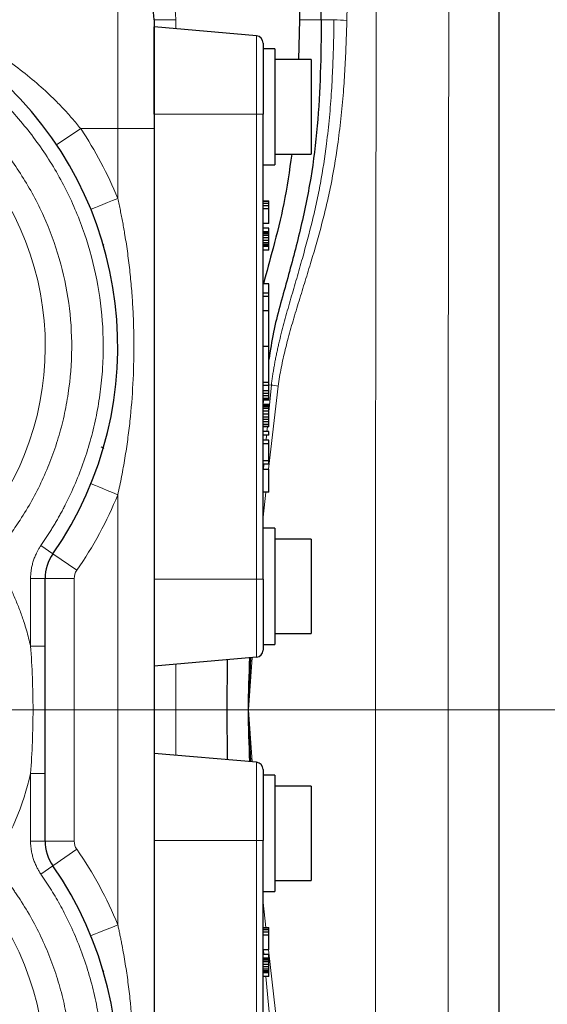
# Model space of a CAD drawing. Units: millimetres. Extents: x 0 to 420, y 0 to 297.
# Drawn here: x 163 to 170, y 101 to 115 of the extents above; entities that cross this region are included whole.
import ezdxf

# ---------------------------------------------------------------- set-up
doc = ezdxf.new("R2010")
doc.units = ezdxf.units.MM
doc.styles.add('SLDTEXTSTYLE0', font='TXT', dxfattribs={"width": 0.605})
doc.dimstyles.new('SLDDIMSTYLE0', dxfattribs={"dimtxt": 3.5, "dimasz": 3.5, "dimexe": 0, "dimexo": 0.0625, "dimgap": 0.875, "dimtad": 1, "dimlfac": 10, "dimrnd": 1e-09, "dimzin": 12, "dimdsep": 46, "dimtxsty": 'SLDTEXTSTYLE0', "dimsah": 1, "dimcen": 0.09, "dimadec": 0, "dimazin": 3, "dimtfac": 1, "dimtdec": 3, "dimtofl": 0, "dimtmove": 0, "dimatfit": 3, "dimfxl": 0, "dimfrac": 2, "dimtolj": 1, "dimtzin": 12, "dimarcsym": 0})
doc.dimstyles.new('SLDDIMSTYLE2', dxfattribs={"dimtxt": 3.5, "dimasz": 3.5, "dimexe": 0, "dimexo": 0.0625, "dimgap": 0.875, "dimtad": 1, "dimdec": 0, "dimlfac": 10, "dimrnd": 1e-09, "dimzin": 12, "dimdsep": 46, "dimtxsty": 'SLDTEXTSTYLE0', "dimsah": 1, "dimcen": 0.09, "dimadec": 0, "dimazin": 3, "dimtfac": 1, "dimtdec": 3, "dimtofl": 0, "dimtmove": 0, "dimatfit": 3, "dimfxl": 0, "dimfrac": 2, "dimtolj": 1, "dimtzin": 12, "dimarcsym": 0})

# ---------------------------------------------------------------- blocks, each defined once
blk = doc.blocks.new('_D_12')
at = {"color": 7, "linetype": 'Continuous', "lineweight": 0}
for p, q in [((160.946, 126.939), (182.506, 126.939)), ((181.506, 126.939), (181.506, 105.441)), ((144.282, 105.441), (182.506, 105.441))]:
    blk.add_line(p, q, dxfattribs=at)
at = {"color": 7, "linetype": 'Continuous', "lineweight": 18}
for points in [[(181.506, 126.939), (180.967, 123.439), (182.044, 123.439)], [(181.506, 105.441), (182.044, 108.941), (180.967, 108.941)]]:
    blk.add_solid(points, dxfattribs=at)
at = {"color": 7, "linetype": 'Continuous', "lineweight": 18, "insert": (176.994, 112.18), "char_height": 3.5, "attachment_point": 1, "rotation": 90, "style": 'SLDTEXTSTYLE0'}
blk.add_mtext('215', dxfattribs=at)
blk = doc.blocks.new('_D_16')
at = {"color": 7, "linetype": 'Continuous', "lineweight": 0}
for p, q in [((152.666, 135.441), (195.256, 135.441)), ((194.256, 135.441), (194.256, 75.441)), ((146.297, 75.441), (195.256, 75.441))]:
    blk.add_line(p, q, dxfattribs=at)
at = {"color": 7, "linetype": 'Continuous', "lineweight": 18}
for points in [[(194.256, 135.441), (193.718, 131.941), (194.795, 131.941)], [(194.256, 75.441), (194.795, 78.941), (193.718, 78.941)]]:
    blk.add_solid(points, dxfattribs=at)
at = {"color": 7, "linetype": 'Continuous', "lineweight": 18, "insert": (189.745, 101.431), "char_height": 3.5, "attachment_point": 1, "rotation": 90, "style": 'SLDTEXTSTYLE0'}
blk.add_mtext('600', dxfattribs=at)
blk = doc.blocks.new('_D_17')
at = {"color": 7, "linetype": 'Continuous', "lineweight": 0}
for p, q in [((90.215, 105.341), (90.215, 49.594)), ((169.716, 93.341), (169.716, 49.594)), ((169.716, 50.594), (90.215, 50.594))]:
    blk.add_line(p, q, dxfattribs=at)
at = {"color": 7, "linetype": 'Continuous', "lineweight": 18}
for points in [[(90.215, 50.594), (93.715, 50.056), (93.715, 51.133)], [(169.716, 50.594), (166.216, 51.133), (166.216, 50.056)]]:
    blk.add_solid(points, dxfattribs=at)
at = {"color": 7, "linetype": 'Continuous', "lineweight": 18, "insert": (125.955, 55.106), "char_height": 3.5, "attachment_point": 1, "style": 'SLDTEXTSTYLE0'}
blk.add_mtext('795', dxfattribs=at)
blk = doc.blocks.new('_D_18')
at = {"color": 7, "linetype": 'Continuous', "lineweight": 0}
for p, q in [((88.466, 116.041), (88.466, 40.944)), ((169.716, 93.341), (169.716, 40.944)), ((169.716, 41.944), (88.466, 41.944))]:
    blk.add_line(p, q, dxfattribs=at)
at = {"color": 7, "linetype": 'Continuous', "lineweight": 18}
for points in [[(88.466, 41.944), (91.966, 41.406), (91.966, 42.482)], [(169.716, 41.944), (166.216, 42.482), (166.216, 41.406)]]:
    blk.add_solid(points, dxfattribs=at)
at = {"color": 7, "linetype": 'Continuous', "lineweight": 18, "insert": (125.081, 46.456), "char_height": 3.5, "attachment_point": 1, "style": 'SLDTEXTSTYLE0'}
blk.add_mtext('813', dxfattribs=at)

msp = doc.modelspace()

# ---------------------------------------------------------------- linework, layer by layer
at = {"color": 7, "linetype": 'Continuous', "lineweight": 25}
for p, q in [((169.7163, 93.4412), (169.7163, 117.4414)), ((166.9659, 116.2163), (166.9659, 114.9412)), ((167.2659, 114.9412), (167.2659, 116.2163)), ((166.9659, 114.9412), (166.9553, 114.3912)), ((166.3746, 114.7179), (164.9659, 114.8412)), ((164.9659, 113.6412), (164.9659, 114.8412)), ((166.6259, 114.5412), (166.4659, 114.5412)), ((166.4659, 114.5412), (166.4659, 113.6412)), ((166.6259, 114.5412), (166.6259, 112.9412)), ((167.1259, 114.3912), (166.6259, 114.3912)), ((167.1259, 114.3912), (167.1259, 113.0912)), ((166.4659, 107.2412), (166.4659, 113.6412)), ((164.9659, 113.4412), (164.9659, 97.4412)), ((166.6259, 113.0912), (167.1259, 113.0912)), ((166.4659, 112.9412), (166.6259, 112.9412)), ((166.4659, 112.4454), (166.5459, 112.4454)), ((166.5459, 112.437), (166.4659, 112.437)), ((166.5459, 112.412), (166.4659, 112.412)), ((166.5459, 112.3787), (166.4659, 112.3787)), ((166.5459, 112.437), (166.5459, 112.4454)), ((166.5459, 112.412), (166.5459, 112.437)), ((166.5459, 112.3787), (166.5459, 112.412)), ((166.5459, 112.337), (166.5459, 112.3787)), ((166.5459, 112.337), (166.4659, 112.337)), ((166.5459, 112.137), (166.5459, 112.337)), ((166.5459, 112.137), (166.4659, 112.137)), ((166.5459, 112.0704), (166.4659, 112.0704)), ((166.5459, 112.0204), (166.4659, 112.0204)), ((166.5459, 112.012), (166.4659, 112.012)), ((166.5459, 111.9954), (166.4659, 111.9954)), ((166.5459, 111.9704), (166.4659, 111.9704)), ((166.5459, 112.0204), (166.5459, 112.0704)), ((166.5459, 112.012), (166.5459, 112.0204)), ((166.5459, 111.9954), (166.5459, 112.012)), ((166.5459, 111.9704), (166.5459, 111.9954)), ((166.5459, 111.937), (166.5459, 111.9704)), ((164.276, 111.8454), (164.2655, 111.8365)), ((166.5459, 111.937), (166.4659, 111.937)), ((166.5459, 111.9037), (166.4659, 111.9037)), ((166.5459, 111.8704), (166.4659, 111.8704)), ((166.5459, 111.8454), (166.4659, 111.8454)), ((166.5459, 111.8287), (166.4659, 111.8287)), ((166.5459, 111.9037), (166.5459, 111.937)), ((166.5459, 111.8704), (166.5459, 111.9037)), ((166.5459, 111.8454), (166.5459, 111.8704)), ((166.5459, 111.8287), (166.5459, 111.8454)), ((166.5459, 111.8204), (166.5459, 111.8287)), ((166.5459, 111.8204), (166.4659, 111.8204)), ((166.5459, 111.7704), (166.4659, 111.7704)), ((166.5459, 111.7704), (166.5459, 111.8204)), ((166.5459, 111.3037), (166.4659, 111.3037)), ((166.5459, 111.1787), (166.5459, 111.3037)), ((166.5459, 111.1787), (166.4659, 111.1787)), ((166.5459, 111.1287), (166.5459, 111.1787)), ((166.5459, 111.1287), (166.4659, 111.1287)), ((166.5459, 110.9362), (166.5459, 111.1287)), ((166.4659, 110.9362), (166.5459, 110.9362)), ((166.5459, 110.4412), (166.5459, 110.9362)), ((166.5459, 110.4412), (166.4659, 110.4412)), ((166.5459, 109.9462), (166.5459, 110.4412)), ((166.5459, 109.9462), (166.4659, 109.9462)), ((166.5459, 109.9454), (166.4659, 109.9454)), ((166.5459, 109.9454), (166.5459, 109.9462)), ((166.5459, 109.9037), (166.5459, 109.9454)), ((166.5459, 109.9037), (166.4659, 109.9037)), ((166.4659, 109.837), (166.5459, 109.837)), ((166.5459, 109.7954), (166.4659, 109.7954)), ((166.5459, 109.837), (166.5459, 109.9037)), ((166.5459, 109.7954), (166.5459, 109.837)), ((166.5459, 109.762), (166.5459, 109.7954)), ((166.5459, 109.762), (166.4659, 109.762)), ((166.5459, 109.7287), (166.4659, 109.7287)), ((166.5459, 109.712), (166.4659, 109.712)), ((166.4659, 109.6369), (166.4708, 109.7037)), ((166.5459, 109.7037), (166.4659, 109.7037)), ((166.5459, 109.7287), (166.5459, 109.762)), ((166.5459, 109.712), (166.5459, 109.7287)), ((166.5459, 109.7037), (166.5459, 109.712)), ((166.5459, 109.6454), (166.4659, 109.6454)), ((166.5459, 109.6287), (166.4659, 109.6287)), ((166.5459, 109.6204), (166.4659, 109.6204)), ((166.5459, 109.612), (166.4659, 109.612)), ((166.5459, 109.587), (166.4659, 109.587)), ((166.5459, 109.5537), (166.4659, 109.5537)), ((166.5459, 109.6287), (166.5459, 109.6454)), ((166.5459, 109.6204), (166.5459, 109.6287)), ((166.5459, 109.612), (166.5459, 109.6204)), ((166.5459, 109.587), (166.5459, 109.612)), ((166.5459, 109.5537), (166.5459, 109.587)), ((166.5459, 109.512), (166.5459, 109.5537)), ((166.5459, 109.512), (166.4659, 109.512)), ((166.5459, 109.4704), (166.4659, 109.4704)), ((166.5459, 109.437), (166.4659, 109.437)), ((166.5459, 109.4037), (166.4659, 109.4037)), ((166.5459, 109.4704), (166.5459, 109.512)), ((166.5459, 109.437), (166.5459, 109.4704)), ((166.5459, 109.4037), (166.5459, 109.437)), ((166.5459, 109.3704), (166.5459, 109.4037)), ((166.5459, 109.3704), (166.4659, 109.3704)), ((166.5459, 109.362), (166.4659, 109.362)), ((166.5459, 109.337), (166.4659, 109.337)), ((166.5459, 109.2704), (166.4659, 109.2704)), ((166.5459, 109.362), (166.5459, 109.3704)), ((166.5459, 109.337), (166.5459, 109.362)), ((166.5459, 109.2204), (166.5459, 109.2704)), ((166.5459, 109.2204), (166.4659, 109.2204)), ((166.5459, 109.1537), (166.4659, 109.1537)), ((166.5459, 109.1037), (166.5459, 109.1537)), ((164.2679, 109.0439), (164.2762, 109.0369)), ((166.5459, 109.1037), (166.4659, 109.1037)), ((166.5459, 108.8704), (166.5459, 109.1037)), ((166.5459, 108.8704), (166.4659, 108.8704)), ((166.5459, 108.8204), (166.5459, 108.8704)), ((166.5459, 108.8204), (166.4659, 108.8204)), ((166.4659, 108.7537), (166.5459, 108.7537)), ((166.5459, 108.437), (166.5459, 108.7537)), ((166.5459, 108.437), (166.4659, 108.437)), ((166.6259, 107.9412), (166.4659, 107.9412)), ((166.6259, 107.9412), (166.6259, 106.3412)), ((167.1259, 107.7912), (166.6259, 107.7912)), ((167.1259, 107.7912), (167.1259, 106.4912)), ((163.4659, 106.3187), (163.4659, 107.2475)), ((166.4659, 107.2412), (166.4659, 106.3412)), ((166.6259, 106.4912), (167.1259, 106.4912)), ((166.4659, 106.3412), (166.6259, 106.3412)), ((166.3746, 106.1644), (164.9659, 106.0412)), ((166.3746, 104.7179), (164.9659, 104.8412)), ((163.4659, 103.6349), (163.4659, 104.5637)), ((166.6259, 104.5412), (166.4659, 104.5412)), ((166.4659, 104.5412), (166.4659, 103.6412)), ((166.6259, 104.5412), (166.6259, 102.9412)), ((167.1259, 104.3912), (166.6259, 104.3912)), ((167.1259, 104.3912), (167.1259, 103.0912)), ((166.4659, 97.2412), (166.4659, 103.6412)), ((166.6259, 103.0912), (167.1259, 103.0912)), ((166.4659, 102.9412), (166.6259, 102.9412)), ((166.4659, 102.4454), (166.5459, 102.4454)), ((166.5459, 102.437), (166.4659, 102.437)), ((166.5459, 102.412), (166.4659, 102.412)), ((166.5459, 102.3787), (166.4659, 102.3787)), ((166.5459, 102.337), (166.4659, 102.337)), ((166.5459, 102.437), (166.5459, 102.4454)), ((166.5459, 102.412), (166.5459, 102.437)), ((166.5459, 102.3787), (166.5459, 102.412)), ((166.5459, 102.337), (166.5459, 102.3787)), ((166.5459, 102.137), (166.5459, 102.337)), ((166.5459, 102.137), (166.4659, 102.137)), ((166.5459, 102.0704), (166.4659, 102.0704)), ((166.5459, 102.0204), (166.5459, 102.0704)), ((166.5459, 102.0204), (166.4659, 102.0204)), ((166.5459, 102.012), (166.4659, 102.012)), ((166.5459, 101.9954), (166.4659, 101.9954)), ((166.5459, 101.9704), (166.4659, 101.9704)), ((166.5459, 101.937), (166.4659, 101.937)), ((166.5459, 102.012), (166.5459, 102.0204)), ((166.5459, 101.9954), (166.5459, 102.012)), ((166.5459, 101.9704), (166.5459, 101.9954)), ((166.5459, 101.937), (166.5459, 101.9704)), ((166.5459, 101.9037), (166.5459, 101.937)), ((164.276, 101.8454), (164.2655, 101.8365)), ((166.5459, 101.9037), (166.4659, 101.9037)), ((166.5459, 101.8704), (166.4659, 101.8704)), ((166.5459, 101.8454), (166.4659, 101.8454)), ((166.5459, 101.8287), (166.4659, 101.8287)), ((166.5459, 101.8204), (166.4659, 101.8204)), ((166.5459, 101.8704), (166.5459, 101.9037)), ((166.5459, 101.8454), (166.5459, 101.8704)), ((166.5459, 101.8287), (166.5459, 101.8454)), ((166.5459, 101.8204), (166.5459, 101.8287)), ((166.5459, 101.7704), (166.5459, 101.8204)), ((166.5459, 101.7704), (166.4659, 101.7704))]:
    msp.add_line(p, q, dxfattribs=at)
at = {"color": 8, "linetype": 'Continuous', "lineweight": 18}
for p, q in [((164.4659, 115.4412), (164.4659, 113.4412)), ((164.9659, 114.9412), (165.2659, 114.9412)), ((165.2659, 114.8149), (165.2659, 114.9412)), ((166.9659, 114.9412), (167.2659, 114.9412)), ((167.4424, 114.9412), (167.2659, 114.9412)), ((166.3746, 113.6412), (166.3746, 114.7179)), ((164.9659, 113.6412), (166.3746, 113.6412)), ((166.3746, 107.2412), (166.3746, 113.6412)), ((166.3746, 113.6412), (166.4659, 113.6412)), ((163.9558, 113.4412), (163.6233, 113.219)), ((163.9559, 113.4412), (164.4659, 113.4412)), ((164.4659, 112.4808), (164.4659, 113.4412)), ((164.4659, 113.4412), (164.9659, 113.4412)), ((166.5418, 108.7537), (166.6736, 109.8976)), ((166.5459, 109.9145), (166.5802, 109.9111)), ((166.5459, 109.5478), (166.5802, 109.9111)), ((166.4659, 109.6368), (166.4708, 109.7037)), ((166.5196, 109.2704), (166.5259, 109.337)), ((166.5086, 109.1537), (166.5149, 109.2204)), ((164.2762, 109.0369), (164.2362, 109.0608)), ((166.4707, 108.7537), (166.477, 108.8204)), ((166.4659, 108.0946), (166.5053, 108.437)), ((164.4659, 108.4016), (164.4659, 102.4808)), ((163.573, 107.5896), (163.4087, 107.7037)), ((163.573, 107.5896), (163.9016, 107.3615)), ((163.2659, 106.3187), (163.2659, 107.2475)), ((163.4659, 107.2475), (163.2659, 107.2475)), ((163.4659, 107.2475), (163.8659, 107.2475)), ((163.8659, 103.6349), (163.8659, 107.2475)), ((166.3746, 107.2412), (164.9659, 107.2412)), ((166.3746, 106.1644), (166.3746, 107.2412)), ((166.4659, 107.2412), (166.3746, 107.2412)), ((166.2659, 105.4412), (166.3144, 106.1592)), ((166.2659, 105.4412), (166.2989, 106.1578)), ((166.2659, 105.4412), (166.2835, 106.1565)), ((165.2659, 104.8149), (165.2659, 106.0674)), ((166.2989, 104.7246), (166.2659, 105.4412)), ((166.3144, 104.7232), (166.2659, 105.4412)), ((166.2835, 104.7259), (166.2659, 105.4412)), ((166.3746, 103.6412), (166.3746, 104.7179)), ((163.2659, 103.6349), (163.2659, 104.5637)), ((163.4659, 103.6349), (163.2659, 103.6349)), ((163.4659, 103.6349), (163.8659, 103.6349)), ((164.9659, 103.6412), (166.3746, 103.6412)), ((166.3746, 97.2412), (166.3746, 103.6412)), ((166.3746, 103.6412), (166.4659, 103.6412)), ((163.573, 103.2928), (163.9016, 103.5209)), ((163.573, 103.2928), (163.4087, 103.1787)), ((166.5053, 102.4454), (166.4659, 102.7878)), ((166.4762, 102.0704), (166.4699, 102.137)), ((166.6736, 100.9848), (166.5408, 102.137)), ((166.5802, 100.9714), (166.5046, 101.7704))]:
    msp.add_line(p, q, dxfattribs=at)
at = {"color": 8, "linetype": 'Continuous', "lineweight": 18, "flags": 128}
msp.add_lwpolyline([(164.0955, 112.3297), (164.1026, 112.3326), (164.1237, 112.3412), (164.1579, 112.3552), (164.204, 112.374), (164.2601, 112.3969), (164.3241, 112.423), (164.3936, 112.4513), (164.4659, 112.4808)], dxfattribs=at)
at = {"color": 7, "linetype": 'Continuous', "lineweight": 25, "flags": 128}
msp.add_lwpolyline([(165.971, 106.1291), (165.9658, 105.4412), (165.971, 104.7533)], dxfattribs=at)
at = {"color": 7, "linetype": 'Continuous', "lineweight": 25}
for centre, radius, start, end in [((159.4659, 110.4412), 5, 325.22806, 214.77194), ((164.4659, 114.9412), 0.5, 0, 90), ((166.3659, 114.6183), 0.1, 0, 85), ((164.0659, 107.2475), 0.6, 145.22806, 180), ((166.3659, 106.2641), 0.1, 275, 0), ((166.3659, 104.6183), 0.1, 0, 85), ((164.0659, 103.6349), 0.6, 180, 214.77194), ((159.4659, 100.4412), 5, 145.22806, 34.77194)]:
    msp.add_arc(centre, radius, start, end, dxfattribs=at)
at = {"color": 8, "linetype": 'Continuous', "lineweight": 18}
for centre, radius, start, end in [((167.6586, 117.4671), 2.5351, 265.10767, 269.10395), ((159.4659, 110.4412), 4.002, 318.6367, 221.3633), ((159.4659, 100.4412), 4.002, 138.6367, 41.3633)]:
    msp.add_arc(centre, radius, start, end, dxfattribs=at)
for points, knots in [([(168.0303, 117.4979), (168.0299, 117.3435), (168.0291, 117.0347), (168.0279, 116.5714), (168.0268, 116.108), (168.0257, 115.6446), (168.0246, 115.1811), (168.0236, 114.7176), (168.0227, 114.2541), (168.0218, 113.7905), (168.0209, 113.3269), (168.0201, 112.8632), (168.0194, 112.3995), (168.0187, 111.9357), (168.018, 111.472), (168.0174, 111.0082), (168.0169, 110.5444), (168.0163, 110.0805), (168.0159, 109.6166), (168.0155, 109.1528), (168.0151, 108.6889), (168.0148, 108.2249), (168.0145, 107.761), (168.0143, 107.297), (168.0141, 106.8331), (168.014, 106.3691), (168.0139, 105.9052), (168.0139, 105.2865), (168.014, 104.5133), (168.0143, 103.5853), (168.0148, 102.6575), (168.0154, 101.7296), (168.0163, 100.8019), (168.0174, 99.8742), (168.0187, 98.9466), (168.0201, 98.0192), (168.0218, 97.0919), (168.0236, 96.1647), (168.0256, 95.2378), (168.0279, 94.311), (168.0295, 93.6933), (168.0303, 93.3845)], [0, 0, 0, 0, 0.0192306, 0.0384613, 0.057692, 0.0769228, 0.0961536, 0.1153845, 0.1346153, 0.1538462, 0.173077, 0.1923078, 0.2115386, 0.2307694, 0.2500002, 0.2692309, 0.2884617, 0.3076924, 0.3269232, 0.3461539, 0.3653847, 0.3846155, 0.4038462, 0.423077, 0.4423078, 0.4615386, 0.4807694, 0.5000001, 0.5384617, 0.5769232, 0.6153848, 0.6538463, 0.6923078, 0.7307692, 0.7692308, 0.8076923, 0.8461539, 0.8846156, 0.9230772, 0.9615387, 1, 1, 1, 1]), ([(169.0292, 117.4412), (169.0183, 113.4455), (169.0127, 109.4433), (169.0127, 101.439), (169.0183, 97.4368), (169.0292, 93.4412)], [0, 0, 0, 0, 0.5, 0.5, 1, 1, 1, 1]), ([(167.6451, 116.2062), (167.6433, 116.1), (167.6395, 115.8877), (167.6332, 115.5692), (167.6264, 115.2508), (167.6215, 115.0384), (167.619, 114.9323)], [0, 0, 0, 0, 0.25, 0.5, 0.75, 1, 1, 1, 1]), ([(165.2659, 114.9412), (165.2659, 115.1534), (165.1816, 115.3569), (164.8815, 115.6569), (164.678, 115.7412), (164.4659, 115.7412)], [0, 0, 0, 0, 0.5, 0.5, 1, 1, 1, 1]), ([(159.4659, 115.4412), (159.4916, 115.4411), (159.5403, 115.4409), (159.6094, 115.4397), (159.6702, 115.4381), (159.7228, 115.4362), (159.8086, 115.4324), (159.9246, 115.4255), (160.1329, 115.4082), (160.3824, 115.3784), (160.7847, 115.3106), (161.278, 115.1911), (161.7725, 115.0171), (162.1581, 114.8453), (162.4451, 114.6979), (162.7207, 114.5357), (162.9942, 114.352), (163.2536, 114.1531), (163.446, 113.9847), (163.5723, 113.864), (163.642, 113.7945), (163.7094, 113.7246), (163.7745, 113.6543), (163.8372, 113.5836), (163.8977, 113.5128), (163.9366, 113.4649), (163.9558, 113.4412)], [0, 0, 0, 0, 0.01603242, 0.03036122, 0.04298641, 0.05390798, 0.06312593, 0.09646259, 0.1262137, 0.19303721, 0.25235387, 0.37830505, 0.50399267, 0.56859055, 0.62931399, 0.69356001, 0.75400665, 0.81773206, 0.87772276, 0.89603849, 0.91406263, 0.93180037, 0.94925713, 0.96643863, 0.98335083, 1, 1, 1, 1]), ([(163.4087, 107.7037), (163.4211, 107.7217), (163.4458, 107.7576), (163.4819, 107.812), (163.5173, 107.8669), (163.552, 107.9223), (163.5859, 107.9781), (163.619, 108.0343), (163.6513, 108.091), (163.6829, 108.1482), (163.7138, 108.2059), (163.7838, 108.3412), (163.8853, 108.5585), (164.003, 108.8633), (164.0999, 109.1755), (164.1752, 109.4936), (164.2287, 109.816), (164.2707, 110.2496), (164.2677, 110.7955), (164.1752, 111.4437), (163.9956, 112.0734), (163.7322, 112.6729), (163.39, 113.2312), (162.9751, 113.7378), (162.4954, 114.1835), (161.9596, 114.5599), (161.3777, 114.8602), (160.7604, 115.0788), (160.1192, 115.2115), (159.4659, 115.256), (158.8126, 115.2115), (158.1713, 115.0788), (157.5541, 114.8602), (156.9721, 114.5599), (156.4364, 114.1835), (155.9566, 113.7378), (155.5417, 113.2312), (155.1995, 112.6729), (154.9361, 112.0734), (154.7565, 111.4437), (154.6641, 110.7955), (154.661, 110.2496), (154.703, 109.816), (154.7566, 109.4936), (154.8319, 109.1755), (154.9287, 108.8634), (155.0464, 108.5585), (155.1571, 108.3215), (155.2484, 108.1481), (155.3123, 108.0341), (155.3794, 107.922), (155.4493, 107.8117), (155.4984, 107.7397), (155.523, 107.7037)], [0, 0, 0, 0, 0.00313015, 0.00625803, 0.00938422, 0.01250931, 0.01563387, 0.01875848, 0.02188372, 0.02501018, 0.02813843, 0.03126906, 0.04689937, 0.06253232, 0.07816263, 0.09379558, 0.1094259, 0.12505885, 0.15630397, 0.1875491, 0.21879423, 0.25003935, 0.28128448, 0.3125296, 0.34377473, 0.37501985, 0.40626498, 0.43751011, 0.46875523, 0.50000036, 0.53124548, 0.56249061, 0.59373574, 0.62498086, 0.65622599, 0.68747111, 0.71871624, 0.74996137, 0.78120649, 0.81245162, 0.84369674, 0.87494187, 0.8905723, 0.90620513, 0.92183557, 0.9374684, 0.95309883, 0.96873166, 0.97498959, 0.98124074, 0.98748977, 0.99374131, 1, 1, 1, 1]), ([(166.5802, 109.9111), (166.5829, 109.9326), (166.5882, 109.9757), (166.5974, 110.0402), (166.6074, 110.1046), (166.6183, 110.1688), (166.63, 110.2329), (166.6425, 110.2969), (166.6557, 110.3607), (166.6696, 110.4243), (166.6841, 110.4878), (166.7163, 110.6232), (166.7702, 110.8296), (166.8486, 111.1054), (166.9288, 111.3802), (167.0307, 111.7357), (167.1248, 112.0853), (167.2049, 112.43), (167.2756, 112.7813), (167.335, 113.1703), (167.3811, 113.5961), (167.4084, 113.9485), (167.4262, 114.288), (167.4374, 114.6146), (167.4407, 114.8323), (167.4424, 114.9412)], [0, 0, 0, 0, 0.0127165, 0.0254308, 0.0381441, 0.0508573, 0.0635707, 0.0762845, 0.0889983, 0.1017117, 0.114425, 0.1271382, 0.1831906, 0.2392439, 0.2950117, 0.3507796, 0.4558089, 0.5068811, 0.5579529, 0.6655942, 0.7371486, 0.8087039, 0.8724691, 0.9362346, 1, 1, 1, 1]), ([(156.189, 107.556), (156.1753, 107.5718), (156.1479, 107.6032), (156.1076, 107.6511), (156.0679, 107.6995), (156.029, 107.7484), (155.9908, 107.7979), (155.9533, 107.8479), (155.9165, 107.8985), (155.8805, 107.9496), (155.8451, 108.0013), (155.7644, 108.1229), (155.6458, 108.3195), (155.5037, 108.5984), (155.3819, 108.8868), (155.2812, 109.1831), (155.2018, 109.4859), (155.1253, 109.896), (155.085, 110.4174), (155.1265, 111.0432), (155.2569, 111.6567), (155.4736, 112.2453), (155.7722, 112.7969), (156.1465, 113.3002), (156.5888, 113.745), (157.09, 114.122), (157.64, 114.4235), (158.2274, 114.6434), (158.8402, 114.7772), (159.4659, 114.8221), (160.0915, 114.7772), (160.7043, 114.6434), (161.2917, 114.4235), (161.8417, 114.122), (162.343, 113.745), (162.7853, 113.3002), (163.1595, 112.7969), (163.4581, 112.2453), (163.6748, 111.6567), (163.8052, 111.0432), (163.8467, 110.4174), (163.8064, 109.896), (163.7299, 109.4859), (163.6505, 109.1831), (163.5498, 108.8868), (163.428, 108.5984), (163.2859, 108.3195), (163.1565, 108.1051), (163.0517, 107.9494), (162.9788, 107.8477), (162.903, 107.7482), (162.8246, 107.6507), (162.77, 107.5876), (162.7427, 107.556)], [0, 0, 0, 0, 0.0031307, 0.0062589, 0.0093853, 0.0125104, 0.0156349, 0.0187594, 0.0218847, 0.0250113, 0.0281399, 0.0312711, 0.0469021, 0.0625358, 0.0781668, 0.0938005, 0.1094315, 0.1250652, 0.1563098, 0.1875544, 0.218799, 0.2500436, 0.2812882, 0.3125328, 0.3437774, 0.375022, 0.4062666, 0.4375112, 0.4687558, 0.5000004, 0.531245, 0.5624896, 0.5937342, 0.6249788, 0.6562234, 0.687468, 0.7187126, 0.7499572, 0.7812018, 0.8124464, 0.843691, 0.8749355, 0.8905666, 0.9062003, 0.9218313, 0.937465, 0.9530961, 0.9687297, 0.9749885, 0.9812398, 0.9874887, 0.9937404, 1, 1, 1, 1]), ([(167.619, 114.9323), (167.6176, 114.8774), (167.6148, 114.7677), (167.6091, 114.6031), (167.6021, 114.4386), (167.5936, 114.2742), (167.5835, 114.1098), (167.5667, 113.877), (167.5391, 113.5759), (167.4859, 113.1451), (167.4195, 112.7517), (167.3421, 112.3964), (167.2554, 112.0492), (167.1546, 111.6987), (167.046, 111.3435), (166.9612, 111.0707), (166.8782, 110.7979), (166.8152, 110.5741), (166.7709, 110.3995), (166.7419, 110.275), (166.7156, 110.1499), (166.6923, 110.0241), (166.6798, 109.9398), (166.6736, 109.8976)], [0, 0, 0, 0, 0.0320205, 0.064041, 0.0960616, 0.1280821, 0.1601027, 0.1921233, 0.2642827, 0.3364412, 0.4452564, 0.4968609, 0.5484658, 0.6538907, 0.7094896, 0.7650885, 0.8204242, 0.875759, 0.9006065, 0.9254539, 0.9503018, 0.9751516, 1, 1, 1, 1]), ([(164.4659, 112.4808), (164.472, 112.4535), (164.4842, 112.3987), (164.5016, 112.316), (164.5184, 112.2323), (164.5345, 112.1478), (164.5498, 112.0624), (164.5739, 111.9206), (164.6036, 111.7224), (164.6346, 111.4669), (164.6586, 111.2111), (164.6756, 110.9545), (164.6858, 110.6981), (164.6903, 110.3553), (164.679, 109.927), (164.6449, 109.5), (164.6036, 109.16), (164.5718, 108.9481), (164.5428, 108.7792), (164.519, 108.6524), (164.4936, 108.5266), (164.4751, 108.443), (164.4659, 108.4016)], [0, 0, 0, 0, 0.0203866, 0.0409497, 0.0616912, 0.0826129, 0.1037166, 0.1250042, 0.1875522, 0.2500041, 0.3128457, 0.3750055, 0.4376673, 0.5000078, 0.6249971, 0.7499885, 0.8124701, 0.8749909, 0.9063797, 0.9374957, 0.9690805, 1, 1, 1, 1]), ([(163.2659, 107.2475), (163.2659, 107.2555), (163.2661, 107.2717), (163.2672, 107.296), (163.269, 107.3202), (163.2716, 107.3443), (163.2766, 107.3804), (163.2857, 107.4281), (163.3017, 107.4867), (163.322, 107.5439), (163.3439, 107.5933), (163.3657, 107.6352), (163.3861, 107.6701), (163.4012, 107.6925), (163.4087, 107.7037)], [0, 0, 0, 0, 0.0500338, 0.1000075, 0.1499673, 0.1999592, 0.2500293, 0.374962, 0.5000083, 0.6249411, 0.7499874, 0.8333354, 0.9166016, 1, 1, 1, 1]), ([(162.7427, 107.556), (162.7528, 107.5402), (162.773, 107.5086), (162.8024, 107.4607), (162.8312, 107.4124), (162.8593, 107.3636), (162.8867, 107.3145), (162.9311, 107.2319), (162.99, 107.1146), (163.0591, 106.9605), (163.1214, 106.8037), (163.1708, 106.662), (163.2094, 106.5365), (163.2396, 106.4281), (163.2571, 106.3552), (163.2659, 106.3187)], [0, 0, 0, 0, 0.0416772, 0.0833393, 0.1249949, 0.1666529, 0.2083218, 0.2500103, 0.3749864, 0.5000032, 0.6249793, 0.7499962, 0.8333333, 0.9166448, 1, 1, 1, 1]), ([(163.2659, 104.5637), (163.2766, 104.7082), (163.285, 104.854), (163.2963, 105.1469), (163.2992, 105.294), (163.2992, 105.5883), (163.2963, 105.7355), (163.285, 106.0284), (163.2766, 106.1742), (163.2659, 106.3187)], [0, 0, 0, 0, 0.25, 0.25, 0.5, 0.5, 0.75, 0.75, 1, 1, 1, 1]), ([(163.2659, 106.3187), (163.2894, 106.3187), (163.3149, 106.3187), (163.3641, 106.3187), (163.3878, 106.3187), (163.4268, 106.3187), (163.4421, 106.3187), (163.4616, 106.3187), (163.4659, 106.3187), (163.4659, 106.3187)], [0, 0, 0, 0, 0.25, 0.25, 0.5, 0.5, 0.75, 0.75, 1, 1, 1, 1]), ([(163.4659, 104.5637), (163.4659, 104.5637), (163.4616, 104.5637), (163.4421, 104.5637), (163.4268, 104.5637), (163.3878, 104.5637), (163.3641, 104.5637), (163.3149, 104.5637), (163.2894, 104.5637), (163.2659, 104.5637)], [0, 0, 0, 0, 0.25, 0.25, 0.5, 0.5, 0.75, 0.75, 1, 1, 1, 1]), ([(163.4087, 103.1787), (163.4042, 103.1854), (163.395, 103.1988), (163.3822, 103.2193), (163.3699, 103.2402), (163.3582, 103.2615), (163.3417, 103.294), (163.322, 103.3384), (163.3017, 103.3956), (163.2857, 103.4543), (163.2756, 103.5073), (163.2696, 103.5541), (163.2664, 103.5945), (163.2661, 103.6214), (163.2659, 103.6349)], [0, 0, 0, 0, 0.0500338, 0.1000075, 0.1499673, 0.1999592, 0.2500293, 0.374962, 0.5000083, 0.6249411, 0.7499874, 0.8333354, 0.9166016, 1, 1, 1, 1]), ([(162.7427, 103.3264), (162.7564, 103.3106), (162.7839, 103.2792), (162.8242, 103.2313), (162.8638, 103.1829), (162.9027, 103.134), (162.9409, 103.0845), (162.9784, 103.0345), (163.0152, 102.9839), (163.0513, 102.9328), (163.0866, 102.8811), (163.1673, 102.7595), (163.2859, 102.5629), (163.428, 102.284), (163.5498, 101.9956), (163.6505, 101.6993), (163.7299, 101.3965), (163.8064, 100.9864), (163.8467, 100.465), (163.8052, 99.8392), (163.6748, 99.2257), (163.4581, 98.6371), (163.1595, 98.0855), (162.7853, 97.5821), (162.343, 97.1374), (161.8417, 96.7604), (161.2917, 96.4589), (160.7043, 96.2389), (160.0915, 96.1052), (159.4659, 96.0603), (158.8402, 96.1052), (158.2274, 96.2389), (157.64, 96.4589), (157.09, 96.7604), (156.5888, 97.1374), (156.1465, 97.5821), (155.7722, 98.0855), (155.4736, 98.6371), (155.2569, 99.2257), (155.1265, 99.8392), (155.085, 100.465), (155.1253, 100.9864), (155.2018, 101.3965), (155.2812, 101.6992), (155.3819, 101.9956), (155.5037, 102.2839), (155.6458, 102.5629), (155.7752, 102.7773), (155.8801, 102.933), (155.9529, 103.0347), (156.0287, 103.1342), (156.1071, 103.2317), (156.1617, 103.2948), (156.189, 103.3264)], [0, 0, 0, 0, 0.0031307, 0.0062589, 0.0093853, 0.0125104, 0.0156349, 0.0187594, 0.0218847, 0.0250113, 0.0281399, 0.0312711, 0.0469021, 0.0625358, 0.0781668, 0.0938005, 0.1094316, 0.1250652, 0.1563098, 0.1875544, 0.218799, 0.2500436, 0.2812882, 0.3125328, 0.3437774, 0.375022, 0.4062666, 0.4375112, 0.4687558, 0.5000004, 0.531245, 0.5624896, 0.5937342, 0.6249788, 0.6562234, 0.687468, 0.7187126, 0.7499572, 0.7812018, 0.8124464, 0.843691, 0.8749355, 0.8905666, 0.9062003, 0.9218314, 0.937465, 0.9530961, 0.9687297, 0.9749885, 0.9812398, 0.9874887, 0.9937404, 1, 1, 1, 1]), ([(155.523, 103.1787), (155.5106, 103.1607), (155.4859, 103.1248), (155.4498, 103.0704), (155.4144, 103.0155), (155.3797, 102.9601), (155.3458, 102.9043), (155.3127, 102.8481), (155.2804, 102.7913), (155.2488, 102.7342), (155.218, 102.6765), (155.1479, 102.5411), (155.0464, 102.3239), (154.9287, 102.019), (154.8319, 101.7069), (154.7566, 101.3888), (154.703, 101.0664), (154.661, 100.6328), (154.6641, 100.0869), (154.7565, 99.4387), (154.9361, 98.809), (155.1995, 98.2095), (155.5417, 97.6512), (155.9566, 97.1446), (156.4364, 96.6989), (156.9721, 96.3224), (157.5541, 96.0222), (158.1713, 95.8036), (158.8126, 95.6709), (159.4659, 95.6264), (160.1192, 95.6709), (160.7604, 95.8036), (161.3777, 96.0222), (161.9596, 96.3224), (162.4954, 96.6989), (162.9751, 97.1446), (163.39, 97.6512), (163.7322, 98.2095), (163.9956, 98.809), (164.1752, 99.4387), (164.2677, 100.0869), (164.2707, 100.6328), (164.2287, 101.0664), (164.1752, 101.3888), (164.0999, 101.7068), (164.003, 102.019), (163.8853, 102.3239), (163.7746, 102.5609), (163.6834, 102.7343), (163.6194, 102.8483), (163.5523, 102.9603), (163.4824, 103.0707), (163.4333, 103.1427), (163.4087, 103.1787)], [0, 0, 0, 0, 0.0031301, 0.006258, 0.0093842, 0.0125093, 0.0156339, 0.0187585, 0.0218837, 0.0250102, 0.0281384, 0.0312691, 0.0468994, 0.0625323, 0.0781626, 0.0937956, 0.109426, 0.1250588, 0.156304, 0.1875491, 0.2187942, 0.2500394, 0.2812845, 0.3125296, 0.3437747, 0.3750199, 0.406265, 0.4375101, 0.4687552, 0.5000004, 0.5312455, 0.5624906, 0.5937357, 0.6249809, 0.656226, 0.6874711, 0.7187162, 0.7499614, 0.7812065, 0.8124516, 0.8436967, 0.8749419, 0.8905723, 0.9062051, 0.9218356, 0.9374684, 0.9530988, 0.9687317, 0.9749896, 0.9812407, 0.9874898, 0.9937413, 1, 1, 1, 1]), ([(164.4659, 102.4808), (164.4705, 102.4602), (164.4798, 102.4189), (164.4932, 102.3563), (164.5062, 102.2931), (164.523, 102.2088), (164.5428, 102.1032), (164.5718, 101.9343), (164.6036, 101.7224), (164.6449, 101.3824), (164.679, 100.9553), (164.6903, 100.5271), (164.6858, 100.1843), (164.6756, 99.928), (164.6586, 99.6713), (164.6346, 99.4155), (164.6037, 99.16), (164.5717, 98.9474), (164.5425, 98.7775), (164.5186, 98.6503), (164.4933, 98.5252), (164.475, 98.4426), (164.4659, 98.4016)], [0, 0, 0, 0, 0.0153814, 0.0309255, 0.0466331, 0.0625052, 0.0936303, 0.1250094, 0.1875342, 0.250012, 0.3750032, 0.4999928, 0.5623068, 0.6249949, 0.6871477, 0.7499963, 0.8124496, 0.8749965, 0.9068566, 0.9383065, 0.9693521, 1, 1, 1, 1])]:
    msp.add_open_spline(points, degree=3, knots=knots, dxfattribs=at)
at = {"color": 7, "linetype": 'Continuous', "lineweight": 25}
for points, knots in [([(164.9659, 114.9412), (164.9659, 114.9411), (164.9659, 114.9409), (164.9659, 114.9395), (164.9659, 114.9373), (164.9659, 114.9341), (164.9659, 114.9301), (164.9659, 114.9251), (164.9659, 114.9193), (164.9659, 114.9058), (164.9659, 114.8789), (164.9659, 114.8292), (164.9659, 114.7662), (164.9659, 114.6652), (164.9659, 114.5087), (164.9659, 114.3179), (164.9659, 114.1495), (164.9659, 114.0162), (164.9659, 113.8773), (164.9659, 113.7581), (164.9659, 113.6614), (164.9659, 113.5883), (164.9659, 113.5149), (164.9659, 113.4658), (164.9659, 113.4412)], [0, 0, 0, 0, 0.01566477, 0.03130196, 0.04692098, 0.06253129, 0.07814232, 0.09376355, 0.1094044, 0.12507429, 0.18757618, 0.25010151, 0.31260341, 0.37512874, 0.50000464, 0.62488054, 0.68738243, 0.74990776, 0.81240966, 0.87493499, 0.90623467, 0.93746164, 0.96869155, 1, 1, 1, 1]), ([(167.2659, 114.9412), (167.2641, 114.6957), (167.2606, 114.2075), (167.2178, 113.4791), (167.1319, 112.7577), (166.9818, 112.0465), (166.7965, 111.3428), (166.6226, 110.754), (166.5654, 110.3885), (166.5459, 110.2635)], [0, 0, 0, 0, 0.1549706, 0.308206, 0.4605152, 0.6131596, 0.7666475, 0.9201647, 1, 1, 1, 1]), ([(166.4659, 114.6183), (166.4659, 114.6183), (166.4659, 114.5154), (166.4659, 114.1489), (166.4659, 113.9003), (166.4659, 113.6412)], [0, 0, 0, 0, 0.5, 0.5, 1, 1, 1, 1]), ([(166.8599, 113.0912), (166.8278, 112.8635), (166.7663, 112.4272), (166.6148, 111.8352), (166.5155, 111.4679), (166.4711, 111.3037)], [0, 0, 0, 0, 0.3764945, 0.7213228, 1, 1, 1, 1]), ([(166.4659, 107.2412), (166.4659, 106.9821), (166.4659, 106.7335), (166.4659, 106.367), (166.4659, 106.2641), (166.4659, 106.2641)], [0, 0, 0, 0, 0.5, 0.5, 1, 1, 1, 1]), ([(163.4659, 104.5637), (163.4659, 104.5962), (163.4659, 104.6612), (163.4659, 104.7586), (163.4659, 104.8561), (163.4659, 104.9535), (163.4659, 105.051), (163.4659, 105.2135), (163.4659, 105.4412), (163.4659, 105.7013), (163.4659, 105.9288), (163.4659, 106.1238), (163.4659, 106.2537), (163.4659, 106.3187)], [0, 0, 0, 0, 0.05553391, 0.11106735, 0.16660164, 0.22213497, 0.27766898, 0.33320246, 0.49999425, 0.66678604, 0.7778575, 0.8889291, 1, 1, 1, 1]), ([(166.4659, 104.6183), (166.4659, 104.6183), (166.4659, 104.5154), (166.4659, 104.1489), (166.4659, 103.9003), (166.4659, 103.6412)], [0, 0, 0, 0, 0.5, 0.5, 1, 1, 1, 1])]:
    msp.add_open_spline(points, degree=3, knots=knots, dxfattribs=at)
at = {"color": 8, "linetype": 'Continuous', "lineweight": 18}
for points in [[(164.4659, 112.4808), (164.3286, 112.8173), (164.1577, 113.139), (163.9558, 113.4412)], [(166.5802, 109.9111), (166.6085, 109.9068), (166.6415, 109.9021), (166.6736, 109.8976)], [(164.4659, 108.4016), (164.2614, 108.485), (164.0955, 108.5527), (164.0955, 108.5527)], [(163.9016, 107.3615), (164.1272, 107.6865), (164.3164, 108.0353), (164.4659, 108.4016)], [(163.8659, 107.2475), (163.8659, 107.2882), (163.8783, 107.328), (163.9016, 107.3615)], [(163.2659, 104.5637), (163.1643, 104.1241), (162.9873, 103.7054), (162.7427, 103.3264)], [(163.9016, 103.5209), (163.8783, 103.5544), (163.8659, 103.5942), (163.8659, 103.6349)], [(164.4659, 102.4808), (164.3164, 102.8471), (164.1272, 103.1959), (163.9016, 103.5209)], [(164.0955, 102.3297), (164.0955, 102.3297), (164.2614, 102.3974), (164.4659, 102.4808)]]:
    msp.add_open_spline(points, degree=3, dxfattribs=at)
at = {"color": 7, "linetype": 'Continuous', "lineweight": 25}
msp.add_open_spline([(166.2835, 104.7259), (166.2747, 104.9643), (166.257, 105.4412), (166.2747, 105.918), (166.2835, 106.1565)], degree=3, dxfattribs=at)

# ---------------------------------------------------------------- dimensions: what is measured, and where the dimension line sits
at = {"color": 7, "linetype": 'Continuous', "lineweight": 18}
for base, p1, p2, angle, dimstyle, picture, middle in [((194.2563, 75.4412), (152.5659, 135.4412), (146.1975, 75.4412), 90, 'SLDDIMSTYLE0', '_D_16', (194.2563, 105.4412)), ((181.5059, 105.4412), (160.8464, 126.9393), (144.1822, 105.4412), 90, 'SLDDIMSTYLE2', '_D_12', (181.5059, 116.1902)), ((88.4659, 41.944), (169.7163, 93.4412), (88.4659, 116.1412), 0, 'SLDDIMSTYLE2', '_D_18', (129.0911, 41.944))]:
    dim = msp.add_linear_dim(base=base, p1=p1, p2=p2, angle=angle, dimstyle=dimstyle, dxfattribs=at)
    dim.commit()
    dim.dimension.update_dxf_attribs({"geometry": picture, "text_midpoint": middle, "dimtype": 160})
dim = msp.add_linear_dim(base=(90.2154, 50.5941), p1=(169.7163, 93.4412), p2=(90.2154, 105.4412), dimstyle='SLDDIMSTYLE2', dxfattribs=at)
dim.commit()
dim.dimension.update_dxf_attribs({"geometry": '_D_17', "text_midpoint": (129.9659, 50.5941), "dimtype": 160})

doc.saveas('drawing.dxf')
